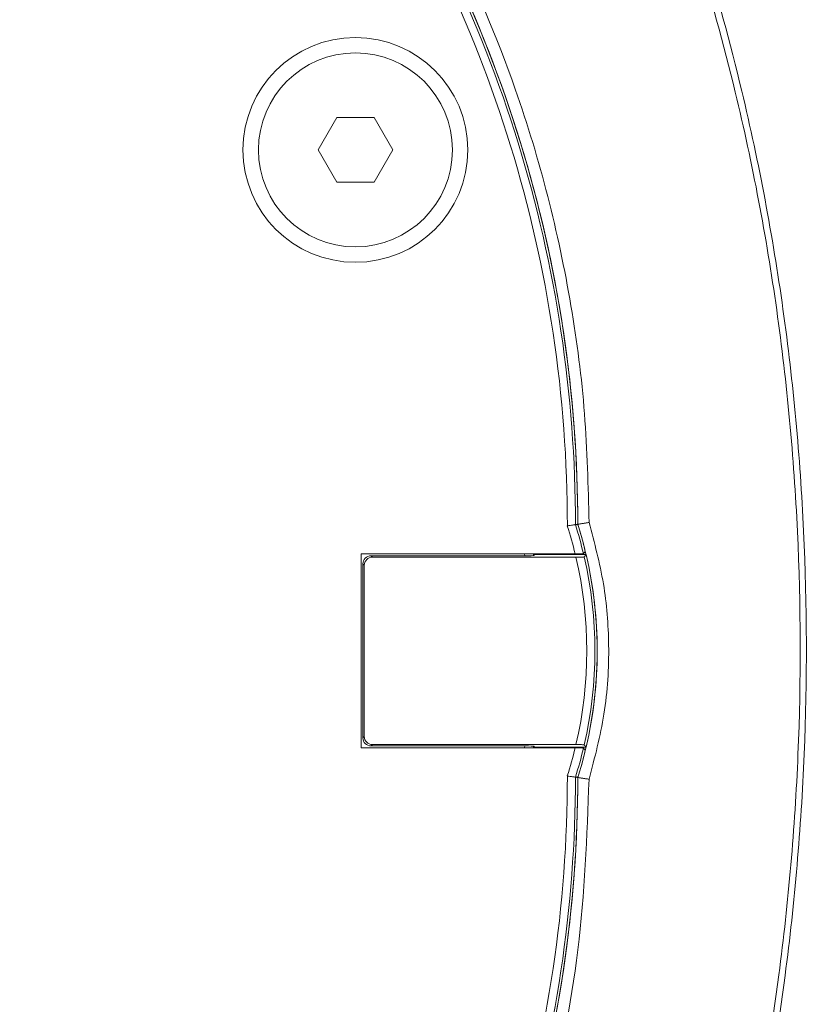
# Model space of a CAD drawing. Units: millimetres. Extents: x -47269 to -39844, y 1159 to 6409.
# Drawn here: x -44972 to -44924, y 3818 to 3879 of the extents above; entities that cross this region are included whole.
import ezdxf

# ---------------------------------------------------------------- set-up
doc = ezdxf.new("R2010")
doc.units = ezdxf.units.MM
doc.header["$LTSCALE"] = 3
doc.layers.get('0').update_dxf_attribs({"lineweight": 15})

msp = doc.modelspace()

# ---------------------------------------------------------------- linework, layer by layer
at = {"color": 7, "linetype": 'Continuous', "lineweight": 15}
for p, q in [((-44952.835, 3873.194), (-44953.99, 3871.194)), ((-44950.526, 3873.195), (-44952.835, 3873.194)), ((-44949.371, 3871.195), (-44950.526, 3873.195)), ((-44953.99, 3871.194), (-44952.835, 3869.194)), ((-44950.525, 3869.195), (-44949.371, 3871.195)), ((-44952.835, 3869.194), (-44950.525, 3869.195)), ((-44951.33, 3846.194), (-44951.33, 3834.194)), ((-44938.088, 3846.194), (-44951.33, 3846.194)), ((-44950.714, 3846.078), (-44950.631, 3845.994)), ((-44941.189, 3846.078), (-44950.714, 3846.078)), ((-44938.041, 3845.994), (-44950.631, 3845.994)), ((-44941.189, 3846.078), (-44941.242, 3846.194)), ((-44940.692, 3846.194), (-44940.645, 3846.091)), ((-44940.645, 3846.091), (-44940.606, 3846.152)), ((-44940.626, 3846.194), (-44940.606, 3846.152)), ((-44937.416, 3846.152), (-44940.606, 3846.152)), ((-44951.131, 3845.495), (-44951.214, 3845.578)), ((-44951.214, 3845.578), (-44951.214, 3834.81)), ((-44951.131, 3845.495), (-44951.131, 3834.894)), ((-44951.214, 3834.81), (-44951.131, 3834.894)), ((-44951.33, 3834.194), (-44938.088, 3834.194)), ((-44950.631, 3834.394), (-44950.714, 3834.311)), ((-44950.714, 3834.311), (-44941.189, 3834.311)), ((-44950.631, 3834.394), (-44938.041, 3834.394)), ((-44941.242, 3834.194), (-44941.189, 3834.311)), ((-44940.645, 3834.298), (-44940.692, 3834.194)), ((-44940.645, 3834.298), (-44940.606, 3834.237)), ((-44940.606, 3834.237), (-44940.626, 3834.194)), ((-44940.606, 3834.237), (-44937.416, 3834.237))]:
    msp.add_line(p, q, dxfattribs=at)
for radius in [6.954, 6]:
    msp.add_circle((-44951.68, 3871.194), radius, dxfattribs=at)
for centre, radius, start, end in [((-45018.43, 3848.027), 80.356, 359.98564, 34.1873), ((-45018.43, 3848.027), 80.5, 0.00147, 34.1873), ((-45018.43, 3848.027), 80.5, 359.94118, 34.1873), ((-45018.43, 3848.027), 79.856, 359.93015, 34.1873), ((-44962.827, 3840.194), 25.456, 13.63304, 17.69025), ((-44962.827, 3840.194), 25.956, 13.39452, 17.51733), ((-44962.827, 3840.194), 26.1, 13.64496, 17.46841), ((-44962.827, 3840.194), 26.1, 343.18562, 16.81438), ((-44962.827, 3840.194), 25.456, 346.82972, 13.17028), ((-44962.827, 3840.194), 25.956, 347.05889, 12.94111), ((-44962.827, 3840.194), 26.1, 346.80641, 13.19359), ((-44962.827, 3840.194), 25.456, 342.30975, 346.36696), ((-44962.827, 3840.194), 25.956, 342.48267, 346.60548), ((-44962.827, 3840.194), 26.1, 342.53159, 346.35504), ((-45018.43, 3832.362), 79.856, 325.8127, 0.06985), ((-45018.43, 3832.362), 80.356, 325.8127, 0.01436), ((-45018.43, 3832.362), 80.5, 325.8127, 0.05882), ((-45018.43, 3832.362), 80.5, 325.8127, 359.99853)]:
    msp.add_arc(centre, radius, start, end, dxfattribs=at)
for centre, major_axis, ratio, start_param, end_param in [((-44950.714, 3845.578), (0.354, -0.354), 0.999315, 2.356537, 3.926648), ((-44950.63, 3845.494), (0.354, -0.354), 0.999315, 2.356537, 3.926648), ((-44941.195, 3846.091), (0.55, 0), 0.023822, 4.723261, 6.267877), ((-44950.714, 3834.811), (0.354, 0.354), 0.999315, 2.356537, 3.926648), ((-44950.63, 3834.895), (0.354, 0.354), 0.999315, 2.356537, 3.926648), ((-44941.195, 3834.298), (0.55, 0), 0.023822, 0.015308, 1.559925)]:
    msp.add_ellipse(centre, major_axis=major_axis, ratio=ratio, start_param=start_param, end_param=end_param, dxfattribs=at)
for points, knots in [([(-44973.435, 3928.518), (-44973.1, 3928.518), (-44971.158, 3928.485), (-44967.622, 3928.039), (-44963.021, 3926.682), (-44958.714, 3924.654), (-44954.737, 3922.114), (-44950.5, 3918.683), (-44946.195, 3914.232), (-44941.538, 3908.126), (-44937.175, 3900.872), (-44933.271, 3892.49), (-44930.137, 3883.776), (-44927.286, 3873.408), (-44925.023, 3861.344), (-44923.755, 3847.608), (-44923.724, 3833.81), (-44924.786, 3821.471), (-44926.55, 3810.646), (-44928.734, 3801.321), (-44931.622, 3792.199), (-44935.02, 3783.981), (-44938.808, 3776.685), (-44942.897, 3770.328), (-44947.073, 3765.192), (-44951.107, 3761.213), (-44954.784, 3758.237), (-44958.756, 3755.705), (-44962.516, 3753.955), (-44964.957, 3753.152), (-44965.936, 3752.885)], [0.2689164, 0.2689164, 0.2689164, 0.2689164, 0.2714749, 0.2837371, 0.296007, 0.3080013, 0.3200557, 0.3320784, 0.3497389, 0.367415, 0.3908925, 0.4144852, 0.4381331, 0.4616867, 0.4966573, 0.5317827, 0.5669235, 0.6019154, 0.6262637, 0.650683, 0.6750727, 0.6993807, 0.7186737, 0.7379984, 0.7572491, 0.7693186, 0.7814121, 0.7934589, 0.8053191, 0.8130645, 0.8130645, 0.8130645, 0.8130645]), ([(-44965.936, 3753.416), (-44965.033, 3753.666), (-44962.696, 3754.438), (-44958.341, 3756.454), (-44953.204, 3759.952), (-44947.976, 3764.867), (-44943.322, 3770.556), (-44939.238, 3776.865), (-44935.449, 3784.12), (-44932.04, 3792.304), (-44929.141, 3801.4), (-44926.947, 3810.701), (-44925.173, 3821.503), (-44924.105, 3833.819), (-44924.136, 3847.595), (-44925.411, 3861.308), (-44927.686, 3873.344), (-44930.549, 3883.681), (-44933.691, 3892.361), (-44937.603, 3900.706), (-44941.967, 3907.914), (-44946.613, 3913.968), (-44950.888, 3918.362), (-44955.082, 3921.74), (-44959.004, 3924.232), (-44963.24, 3926.216), (-44967.752, 3927.539), (-44971.209, 3927.973), (-44973.108, 3928.006), (-44973.435, 3928.006)], [0.186631, 0.186631, 0.186631, 0.186631, 0.1938374, 0.2055522, 0.2235379, 0.2415563, 0.2608396, 0.2801982, 0.2995239, 0.3239579, 0.3484745, 0.3730208, 0.3974952, 0.4326896, 0.4680358, 0.5033663, 0.5385391, 0.5621898, 0.5859361, 0.6096262, 0.6332003, 0.650862, 0.6685075, 0.6804371, 0.6923971, 0.7042971, 0.7163868, 0.7284686, 0.730985, 0.730985, 0.730985, 0.730985]), ([(-44937.233, 3848.136), (-44937.287, 3850.38), (-44937.396, 3854.869), (-44938.272, 3861.621), (-44939.689, 3868.342), (-44942.037, 3876.099), (-44945, 3883.071), (-44948.326, 3889.246), (-44950.247, 3892.209), (-44951.208, 3893.69)], [0, 0, 0, 0, 0.139183, 0.278365, 0.421562, 0.56476, 0.780469, 0.890235, 1, 1, 1, 1]), ([(-44937.233, 3832.253), (-44936.879, 3833.589), (-44936.161, 3836.299), (-44935.929, 3840.399), (-44936.232, 3844.402), (-44936.897, 3846.881), (-44937.233, 3848.136)], [0, 0, 0, 0, 0.257309, 0.521989, 0.758141, 1, 1, 1, 1]), ([(-44938.575, 3847.93), (-44938.572, 3847.93), (-44938.538, 3847.936), (-44938.448, 3847.949), (-44938.312, 3847.97), (-44938.184, 3847.99), (-44938.095, 3848.004), (-44938.082, 3848.006), (-44938.075, 3848.007)], [0, 0, 0, 0, 0.01045, 0.134521, 0.353283, 0.569647, 0.78482, 1, 1, 1, 1]), ([(-44937.577, 3846.207), (-44937.584, 3846.206), (-44937.597, 3846.203), (-44937.684, 3846.199), (-44937.812, 3846.196), (-44937.954, 3846.195), (-44938.049, 3846.195), (-44938.088, 3846.194)], [0, 0, 0, 0, 0.210496, 0.421076, 0.633455, 0.851068, 1, 1, 1, 1]), ([(-44938.041, 3845.994), (-44937.982, 3845.995), (-44937.865, 3845.995), (-44937.709, 3845.997), (-44937.594, 3846.001), (-44937.539, 3846.004), (-44937.533, 3846.006), (-44937.53, 3846.007)], [0, 0, 0, 0, 0.22509, 0.450218, 0.671733, 0.887449, 1, 1, 1, 1]), ([(-44938.088, 3834.194), (-44938.029, 3834.194), (-44937.912, 3834.194), (-44937.756, 3834.192), (-44937.64, 3834.188), (-44937.586, 3834.185), (-44937.579, 3834.182), (-44937.577, 3834.182)], [0, 0, 0, 0, 0.225488, 0.451227, 0.673067, 0.888673, 1, 1, 1, 1]), ([(-44937.53, 3834.382), (-44937.537, 3834.383), (-44937.55, 3834.386), (-44937.638, 3834.39), (-44937.765, 3834.393), (-44937.907, 3834.394), (-44938.002, 3834.394), (-44938.041, 3834.394)], [0, 0, 0, 0, 0.210982, 0.42192, 0.634714, 0.852661, 1, 1, 1, 1]), ([(-44951.208, 3786.699), (-44949.997, 3788.587), (-44947.575, 3792.362), (-44944.511, 3798.448), (-44941.907, 3804.815), (-44939.512, 3812.556), (-44937.63, 3821.719), (-44937.366, 3828.722), (-44937.233, 3832.253)], [0, 0, 0, 0, 0.139418, 0.278838, 0.422339, 0.565842, 0.781102, 1, 1, 1, 1]), ([(-44938.075, 3832.382), (-44938.082, 3832.383), (-44938.095, 3832.385), (-44938.184, 3832.399), (-44938.312, 3832.418), (-44938.448, 3832.44), (-44938.538, 3832.453), (-44938.572, 3832.459), (-44938.575, 3832.459)], [0, 0, 0, 0, 0.2151816, 0.4303537, 0.6467078, 0.8654792, 0.9895502, 1, 1, 1, 1])]:
    msp.add_open_spline(points, degree=3, knots=knots, dxfattribs=at)
for points in [[(-44937.233, 3848.136), (-44937.93, 3848.029)], [(-44938.075, 3848.007), (-44937.93, 3848.029)], [(-44937.577, 3846.207), (-44937.463, 3846.352)], [(-44937.53, 3846.007), (-44937.416, 3846.152)], [(-44937.463, 3834.037), (-44937.577, 3834.182)], [(-44937.416, 3834.237), (-44937.53, 3834.382)], [(-44938.075, 3832.382), (-44937.93, 3832.36)], [(-44937.233, 3832.253), (-44937.93, 3832.36)]]:
    msp.add_open_spline(points, degree=1, dxfattribs=at)

doc.saveas('drawing.dxf')
